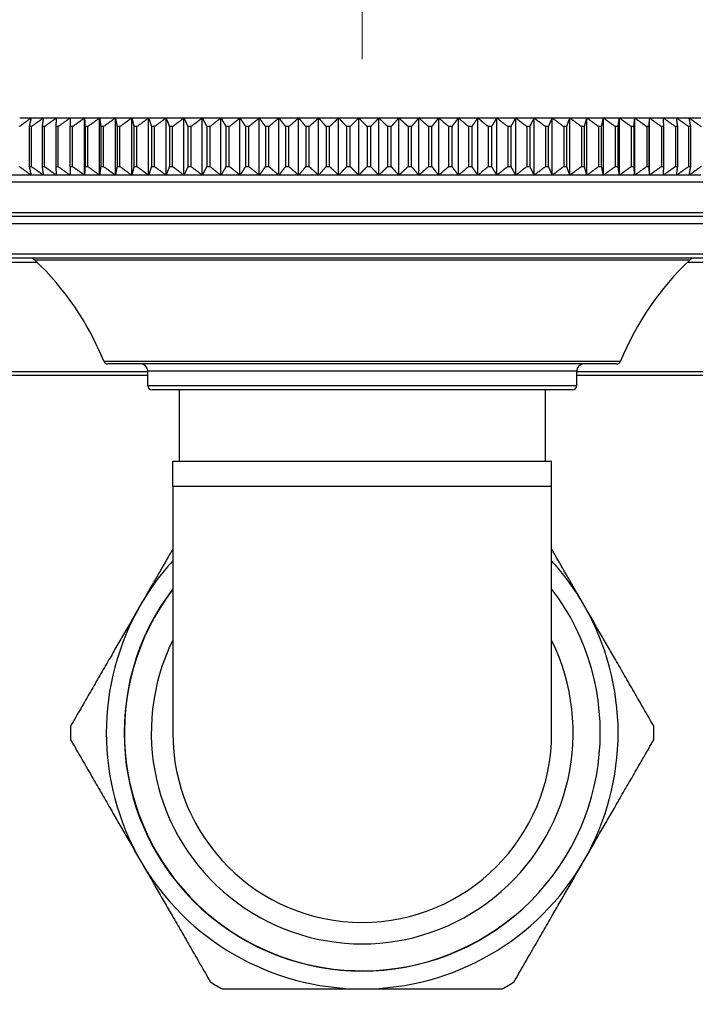
# Model space of a CAD drawing. Units: millimetres. Extents: x 57 to 2064, y 57 to 1443.
# Drawn here: x 1826 to 1873, y 1266 to 1335 of the extents above; entities that cross this region are included whole.
import ezdxf

# ---------------------------------------------------------------- set-up
doc = ezdxf.new("R2010")
doc.units = ezdxf.units.MM
doc.header["$LTSCALE"] = 7.142857
for name, color, linetype, lineweight, true_color in [('Dimension (ISO)', 7, 'Continuous', 18, 0x000040), ('Visible (ISO)', 7, 'Continuous', 25, 0x000040), ('Visible Narrow (ISO)', 7, 'Continuous', 25, 0x000040)]:
    doc.layers.add(name, color=color, linetype=linetype, lineweight=lineweight, true_color=true_color)
doc.styles.add('Samuel Heath (ISO)', font='tahoma.ttf')
doc.dimstyles.new('Samuel Heath (ISO)', dxfattribs={"dimscale": 7.142857, "dimtxt": 3, "dimasz": 2.5, "dimexe": 1, "dimexo": 1.5, "dimgap": 0.762, "dimtad": 0, "dimtih": 1, "dimtoh": 1, "dimrnd": 1e-08, "dimzin": 0, "dimdsep": 46, "dimtxsty": 'Samuel Heath (ISO)', "dimcen": 0.09, "dimdle": 10, "dimclrd": 256, "dimclre": 256, "dimclrt": 256, "dimazin": 0, "dimtfac": 1, "dimtmove": 0, "dimatfit": 3, "dimfxl": 0, "dimtolj": 1, "dimtzin": 0, "dimlwd": 15, "dimlwe": 15, "dimarcsym": 0})

# ---------------------------------------------------------------- blocks, each defined once
blk = doc.blocks.new('*D11')
at = {"layer": 'Defpoints', "color": 0, "transparency": 16777216}
for p in [(994.237, 1328.316), (591.937, 1188.316), (1843.887, 1188.316)]:
    blk.add_point(p, dxfattribs=at)
at = {"layer": 'Dimension (ISO)', "color": 176, "lineweight": 15, "true_color": 0x000080, "transparency": 16777216}
for p, q in [((591.937, 1328.316), (591.937, 1378.701)), ((591.937, 1378.701), (609.794, 1378.701)), ((983.522, 1328.316), (584.794, 1328.316)), ((591.937, 1206.173), (591.937, 1310.459)), ((1833.172, 1188.316), (584.794, 1188.316))]:
    blk.add_line(p, q, dxfattribs=at)
at = {"layer": 'Dimension (ISO)', "color": 176, "true_color": 0x000080, "transparency": 16777216}
for points in [[(588.961, 1310.459), (594.913, 1310.459), (591.937, 1328.316)], [(588.961, 1206.173), (594.913, 1206.173), (591.937, 1188.316)]]:
    blk.add_solid(points, dxfattribs=at)
at = {"layer": 'Dimension (ISO)', "color": 176, "lineweight": 18, "true_color": 0x000080, "transparency": 16777216, "insert": (657.698, 1389.854), "char_height": 21.4286, "attachment_point": 2, "style": 'Samuel Heath (ISO)'}
blk.add_mtext('\\A1;140.00', dxfattribs=at)
blk = doc.blocks.new('*D12')
at = {"layer": 'Defpoints', "color": 0, "transparency": 16777216}
for p in [(1849.937, 1371.854), (1849.937, 1321.716), (833.937, 1217.316)]:
    blk.add_point(p, dxfattribs=at)
at = {"layer": 'Dimension (ISO)', "color": 176, "lineweight": 15, "true_color": 0x000080, "transparency": 16777216}
for p, q in [((833.937, 1228.03), (833.937, 1378.997)), ((1849.937, 1332.43), (1849.937, 1378.997)), ((851.794, 1371.854), (1285.988, 1371.854)), ((1832.079, 1371.854), (1397.886, 1371.854))]:
    blk.add_line(p, q, dxfattribs=at)
at = {"layer": 'Dimension (ISO)', "color": 176, "true_color": 0x000080, "transparency": 16777216}
for points in [[(851.794, 1374.83), (851.794, 1368.878), (833.937, 1371.854)], [(1832.079, 1374.83), (1832.079, 1368.878), (1849.937, 1371.854)]]:
    blk.add_solid(points, dxfattribs=at)
at = {"layer": 'Dimension (ISO)', "color": 176, "lineweight": 18, "true_color": 0x000080, "transparency": 16777216, "insert": (1341.937, 1383.007), "char_height": 21.42857, "attachment_point": 2, "style": 'Samuel Heath (ISO)'}
blk.add_mtext('\\A1;1016.00', dxfattribs=at)

msp = doc.modelspace()

# ---------------------------------------------------------------- linework, layer by layer
at = {"layer": 'Visible (ISO)'}
for p, q in [((1825.9802, 1328.3161), (1826.7801, 1328.3161)), ((1826.7801, 1328.3161), (1827.6358, 1328.3161)), ((1827.6358, 1328.3161), (1828.5452, 1328.3161)), ((1828.5452, 1328.3161), (1829.5061, 1328.3161)), ((1829.5061, 1328.3161), (1830.5163, 1328.3161)), ((1830.5163, 1324.3161), (1830.5163, 1328.3161)), ((1830.5163, 1328.3161), (1831.5732, 1328.3161)), ((1831.5732, 1324.3161), (1831.5732, 1328.3161)), ((1831.5732, 1328.3161), (1832.6744, 1328.3161)), ((1832.6744, 1324.3161), (1832.6744, 1328.3161)), ((1832.6744, 1328.3161), (1833.8171, 1328.3161)), ((1833.8171, 1324.3161), (1833.8171, 1328.3161)), ((1833.8171, 1328.3161), (1834.9987, 1328.3161)), ((1834.9987, 1324.3161), (1834.9987, 1328.3161)), ((1834.9987, 1328.3161), (1836.2163, 1328.3161)), ((1836.2163, 1324.3161), (1836.2163, 1328.3161)), ((1836.2163, 1328.3161), (1837.4669, 1328.3161)), ((1837.4669, 1324.3161), (1837.4669, 1328.3161)), ((1837.4669, 1328.3161), (1838.7476, 1328.3161)), ((1838.7476, 1324.3161), (1838.7476, 1328.3161)), ((1838.7476, 1328.3161), (1840.0552, 1328.3161)), ((1840.0552, 1324.3161), (1840.0552, 1328.3161)), ((1840.0552, 1328.3161), (1841.3867, 1328.3161)), ((1841.3867, 1324.3161), (1841.3867, 1328.3161)), ((1841.3867, 1328.3161), (1842.7387, 1328.3161)), ((1842.7387, 1324.3161), (1842.7387, 1328.3161)), ((1842.7387, 1328.3161), (1844.1081, 1328.3161)), ((1844.1081, 1324.3161), (1844.1081, 1328.3161)), ((1844.1081, 1328.3161), (1845.4915, 1328.3161)), ((1845.4915, 1324.3161), (1845.4915, 1328.3161)), ((1845.4915, 1328.3161), (1846.8856, 1328.3161)), ((1846.8856, 1324.3161), (1846.8856, 1328.3161)), ((1846.8856, 1328.3161), (1848.2871, 1328.3161)), ((1848.2871, 1324.3161), (1848.2871, 1328.3161)), ((1848.2871, 1328.3161), (1849.6925, 1328.3161)), ((1849.6925, 1328.3161), (1851.0985, 1328.3161)), ((1849.6925, 1324.3161), (1849.6925, 1328.3161)), ((1851.0985, 1324.3161), (1851.0985, 1328.3161)), ((1851.0985, 1328.3161), (1852.5018, 1328.3161)), ((1852.5018, 1324.3161), (1852.5018, 1328.3161)), ((1852.5018, 1328.3161), (1853.8988, 1328.3161)), ((1853.8988, 1324.3161), (1853.8988, 1328.3161)), ((1853.8988, 1328.3161), (1855.2863, 1328.3161)), ((1855.2863, 1324.3161), (1855.2863, 1328.3161)), ((1855.2863, 1328.3161), (1856.6609, 1328.3161)), ((1856.6609, 1324.3161), (1856.6609, 1328.3161)), ((1856.6609, 1328.3161), (1858.0194, 1328.3161)), ((1858.0194, 1324.3161), (1858.0194, 1328.3161)), ((1858.0194, 1328.3161), (1859.3583, 1328.3161)), ((1859.3583, 1324.3161), (1859.3583, 1328.3161)), ((1859.3583, 1328.3161), (1860.6746, 1328.3161)), ((1860.6746, 1324.3161), (1860.6746, 1328.3161)), ((1860.6746, 1328.3161), (1861.9649, 1328.3161)), ((1861.9649, 1324.3161), (1861.9649, 1328.3161)), ((1861.9649, 1328.3161), (1863.2264, 1328.3161)), ((1863.2264, 1324.3161), (1863.2264, 1328.3161)), ((1863.2264, 1328.3161), (1864.4557, 1328.3161)), ((1864.4557, 1324.3161), (1864.4557, 1328.3161)), ((1864.4557, 1328.3161), (1865.6501, 1328.3161)), ((1865.6501, 1324.3161), (1865.6501, 1328.3161)), ((1865.6501, 1328.3161), (1866.8067, 1328.3161)), ((1866.8067, 1324.3161), (1866.8067, 1328.3161)), ((1866.8067, 1328.3161), (1867.9226, 1328.3161)), ((1867.9226, 1324.3161), (1867.9226, 1328.3161)), ((1867.9226, 1328.3161), (1868.9952, 1328.3161)), ((1868.9952, 1324.3161), (1868.9952, 1328.3161)), ((1868.9952, 1328.3161), (1870.0219, 1328.3161)), ((1870.0219, 1324.3161), (1870.0219, 1328.3161)), ((1870.0219, 1328.3161), (1871.0001, 1328.3161)), ((1871.0001, 1328.3161), (1871.9277, 1328.3161)), ((1871.9277, 1328.3161), (1872.8022, 1328.3161)), ((1872.8022, 1328.3161), (1873.6217, 1328.3161)), ((1826.6498, 1327.7161), (1826.6498, 1324.9161)), ((1826.8006, 1327.7161), (1826.6498, 1327.7161)), ((1826.8006, 1324.9161), (1826.8006, 1327.7161)), ((1827.5463, 1327.7161), (1827.5463, 1324.9161)), ((1827.7066, 1327.7161), (1827.5463, 1327.7161)), ((1827.7066, 1324.9161), (1827.7066, 1327.7161)), ((1828.4968, 1327.7161), (1828.4968, 1324.9161)), ((1828.6662, 1327.7161), (1828.4968, 1327.7161)), ((1828.6662, 1324.9161), (1828.6662, 1327.7161)), ((1829.499, 1327.7161), (1829.499, 1324.9161)), ((1829.677, 1327.7161), (1829.499, 1327.7161)), ((1829.677, 1324.9161), (1829.677, 1327.7161)), ((1830.5503, 1327.7161), (1830.5503, 1324.9161)), ((1830.7366, 1327.7161), (1830.5503, 1327.7161)), ((1830.7366, 1324.9161), (1830.7366, 1327.7161)), ((1831.6484, 1327.7161), (1831.6484, 1324.9161)), ((1831.8424, 1327.7161), (1831.6484, 1327.7161)), ((1831.8424, 1324.9161), (1831.8424, 1327.7161)), ((1832.7905, 1327.7161), (1832.7905, 1324.9161)), ((1832.9919, 1327.7161), (1832.7905, 1327.7161)), ((1832.9919, 1324.9161), (1832.9919, 1327.7161)), ((1833.974, 1327.7161), (1833.974, 1324.9161)), ((1834.1822, 1327.7161), (1833.974, 1327.7161)), ((1834.1822, 1324.9161), (1834.1822, 1327.7161)), ((1835.1959, 1327.7161), (1835.1959, 1324.9161)), ((1835.4104, 1327.7161), (1835.1959, 1327.7161)), ((1835.4104, 1324.9161), (1835.4104, 1327.7161)), ((1836.4533, 1327.7161), (1836.4533, 1324.9161)), ((1836.6737, 1327.7161), (1836.4533, 1327.7161)), ((1836.6737, 1324.9161), (1836.6737, 1327.7161)), ((1837.7432, 1327.7161), (1837.7432, 1324.9161)), ((1837.9688, 1327.7161), (1837.7432, 1327.7161)), ((1837.9688, 1324.9161), (1837.9688, 1327.7161)), ((1839.0624, 1327.7161), (1839.0624, 1324.9161)), ((1839.2928, 1327.7161), (1839.0624, 1327.7161)), ((1839.2928, 1324.9161), (1839.2928, 1327.7161)), ((1840.4079, 1327.7161), (1840.4079, 1324.9161)), ((1840.6425, 1327.7161), (1840.4079, 1327.7161)), ((1840.6425, 1324.9161), (1840.6425, 1327.7161)), ((1841.7763, 1327.7161), (1841.7763, 1324.9161)), ((1842.0145, 1327.7161), (1841.7763, 1327.7161)), ((1842.0145, 1324.9161), (1842.0145, 1327.7161)), ((1843.1644, 1327.7161), (1843.1644, 1324.9161)), ((1843.4057, 1327.7161), (1843.1644, 1327.7161)), ((1843.4057, 1324.9161), (1843.4057, 1327.7161)), ((1844.5688, 1327.7161), (1844.5688, 1324.9161)), ((1844.8125, 1327.7161), (1844.5688, 1327.7161)), ((1844.8125, 1324.9161), (1844.8125, 1327.7161)), ((1845.9861, 1327.7161), (1845.9861, 1324.9161)), ((1846.2317, 1327.7161), (1845.9861, 1327.7161)), ((1846.2317, 1324.9161), (1846.2317, 1327.7161)), ((1847.4129, 1327.7161), (1847.4129, 1324.9161)), ((1847.6599, 1327.7161), (1847.4129, 1327.7161)), ((1847.6599, 1324.9161), (1847.6599, 1327.7161)), ((1848.8458, 1327.7161), (1848.8458, 1324.9161)), ((1849.0935, 1327.7161), (1848.8458, 1327.7161)), ((1849.0935, 1324.9161), (1849.0935, 1327.7161)), ((1850.5291, 1327.7161), (1850.2814, 1327.7161)), ((1850.2814, 1327.7161), (1850.2814, 1324.9161)), ((1850.5291, 1324.9161), (1850.5291, 1327.7161)), ((1851.7161, 1327.7161), (1851.7161, 1324.9161)), ((1851.9634, 1327.7161), (1851.7161, 1327.7161)), ((1851.9634, 1324.9161), (1851.9634, 1327.7161)), ((1853.1465, 1327.7161), (1853.1465, 1324.9161)), ((1853.3927, 1327.7161), (1853.1465, 1327.7161)), ((1853.3927, 1324.9161), (1853.3927, 1327.7161)), ((1854.5692, 1327.7161), (1854.5692, 1324.9161)), ((1854.8137, 1327.7161), (1854.5692, 1327.7161)), ((1854.8137, 1324.9161), (1854.8137, 1327.7161)), ((1855.9808, 1327.7161), (1855.9808, 1324.9161)), ((1856.223, 1327.7161), (1855.9808, 1327.7161)), ((1856.223, 1324.9161), (1856.223, 1327.7161)), ((1857.3777, 1327.7161), (1857.3777, 1324.9161)), ((1857.6171, 1327.7161), (1857.3777, 1327.7161)), ((1857.6171, 1324.9161), (1857.6171, 1327.7161)), ((1858.7568, 1327.7161), (1858.7568, 1324.9161)), ((1858.9927, 1327.7161), (1858.7568, 1327.7161)), ((1858.9927, 1324.9161), (1858.9927, 1327.7161)), ((1860.1146, 1327.7161), (1860.1146, 1324.9161)), ((1860.3465, 1327.7161), (1860.1146, 1327.7161)), ((1860.3465, 1324.9161), (1860.3465, 1327.7161)), ((1861.4479, 1327.7161), (1861.4479, 1324.9161)), ((1861.6752, 1327.7161), (1861.4479, 1327.7161)), ((1861.6752, 1324.9161), (1861.6752, 1327.7161)), ((1862.7534, 1327.7161), (1862.7534, 1324.9161)), ((1862.9757, 1327.7161), (1862.7534, 1327.7161)), ((1862.9757, 1324.9161), (1862.9757, 1327.7161)), ((1864.0281, 1327.7161), (1864.0281, 1324.9161)), ((1864.2447, 1327.7161), (1864.0281, 1327.7161)), ((1864.2447, 1324.9161), (1864.2447, 1327.7161)), ((1865.2688, 1327.7161), (1865.2688, 1324.9161)), ((1865.4793, 1327.7161), (1865.2688, 1327.7161)), ((1865.4793, 1324.9161), (1865.4793, 1327.7161)), ((1866.4726, 1327.7161), (1866.4726, 1324.9161)), ((1866.6764, 1327.7161), (1866.4726, 1327.7161)), ((1866.6764, 1324.9161), (1866.6764, 1327.7161)), ((1867.6365, 1327.7161), (1867.6365, 1324.9161)), ((1867.8332, 1327.7161), (1867.6365, 1327.7161)), ((1867.8332, 1324.9161), (1867.8332, 1327.7161)), ((1868.7578, 1327.7161), (1868.7578, 1324.9161)), ((1868.9468, 1327.7161), (1868.7578, 1327.7161)), ((1868.9468, 1324.9161), (1868.9468, 1327.7161)), ((1869.8338, 1327.7161), (1869.8338, 1324.9161)), ((1870.0147, 1327.7161), (1869.8338, 1327.7161)), ((1870.0147, 1324.9161), (1870.0147, 1327.7161)), ((1870.8618, 1327.7161), (1870.8618, 1324.9161)), ((1871.0342, 1327.7161), (1870.8618, 1327.7161)), ((1871.0342, 1324.9161), (1871.0342, 1327.7161)), ((1871.8395, 1327.7161), (1871.8395, 1324.9161)), ((1872.0029, 1327.7161), (1871.8395, 1327.7161)), ((1872.0029, 1324.9161), (1872.0029, 1327.7161)), ((1872.7643, 1327.7161), (1872.7643, 1324.9161)), ((1872.9184, 1327.7161), (1872.7643, 1327.7161)), ((1872.9184, 1324.9161), (1872.9184, 1327.7161)), ((1826.6498, 1324.9161), (1826.8006, 1324.9161)), ((1827.5463, 1324.9161), (1827.7066, 1324.9161)), ((1828.4968, 1324.9161), (1828.6662, 1324.9161)), ((1829.499, 1324.9161), (1829.677, 1324.9161)), ((1830.5503, 1324.9161), (1830.7366, 1324.9161)), ((1831.6484, 1324.9161), (1831.8424, 1324.9161)), ((1832.7905, 1324.9161), (1832.9919, 1324.9161)), ((1833.974, 1324.9161), (1834.1822, 1324.9161)), ((1835.1959, 1324.9161), (1835.4104, 1324.9161)), ((1836.4533, 1324.9161), (1836.6737, 1324.9161)), ((1837.7432, 1324.9161), (1837.9688, 1324.9161)), ((1839.0624, 1324.9161), (1839.2928, 1324.9161)), ((1840.4079, 1324.9161), (1840.6425, 1324.9161)), ((1841.7763, 1324.9161), (1842.0145, 1324.9161)), ((1843.1644, 1324.9161), (1843.4057, 1324.9161)), ((1844.5688, 1324.9161), (1844.8125, 1324.9161)), ((1845.9861, 1324.9161), (1846.2317, 1324.9161)), ((1847.4129, 1324.9161), (1847.6599, 1324.9161)), ((1848.8458, 1324.9161), (1849.0935, 1324.9161)), ((1850.2814, 1324.9161), (1850.5291, 1324.9161)), ((1851.7161, 1324.9161), (1851.9634, 1324.9161)), ((1853.1465, 1324.9161), (1853.3927, 1324.9161)), ((1854.5692, 1324.9161), (1854.8137, 1324.9161)), ((1855.9808, 1324.9161), (1856.223, 1324.9161)), ((1857.3777, 1324.9161), (1857.6171, 1324.9161)), ((1858.7568, 1324.9161), (1858.9927, 1324.9161)), ((1860.1146, 1324.9161), (1860.3465, 1324.9161)), ((1861.4479, 1324.9161), (1861.6752, 1324.9161)), ((1862.7534, 1324.9161), (1862.9757, 1324.9161)), ((1864.0281, 1324.9161), (1864.2447, 1324.9161)), ((1865.2688, 1324.9161), (1865.4793, 1324.9161)), ((1866.4726, 1324.9161), (1866.6764, 1324.9161)), ((1867.6365, 1324.9161), (1867.8332, 1324.9161)), ((1868.7578, 1324.9161), (1868.9468, 1324.9161)), ((1869.8338, 1324.9161), (1870.0147, 1324.9161)), ((1870.8618, 1324.9161), (1871.0342, 1324.9161)), ((1871.8395, 1324.9161), (1872.0029, 1324.9161)), ((1872.7643, 1324.9161), (1872.9184, 1324.9161)), ((1825.9802, 1324.3161), (1825.2381, 1324.3161)), ((1826.7801, 1324.3161), (1825.9802, 1324.3161)), ((1827.6358, 1324.3161), (1826.7801, 1324.3161)), ((1828.5452, 1324.3161), (1827.6358, 1324.3161)), ((1829.5061, 1324.3161), (1828.5452, 1324.3161)), ((1830.5163, 1324.3161), (1829.5061, 1324.3161)), ((1831.5732, 1324.3161), (1830.5163, 1324.3161)), ((1832.6744, 1324.3161), (1831.5732, 1324.3161)), ((1833.8171, 1324.3161), (1832.6744, 1324.3161)), ((1834.9987, 1324.3161), (1833.8171, 1324.3161)), ((1836.2163, 1324.3161), (1834.9987, 1324.3161)), ((1837.4669, 1324.3161), (1836.2163, 1324.3161)), ((1838.7476, 1324.3161), (1837.4669, 1324.3161)), ((1840.0552, 1324.3161), (1838.7476, 1324.3161)), ((1841.3867, 1324.3161), (1840.0552, 1324.3161)), ((1842.7387, 1324.3161), (1841.3867, 1324.3161)), ((1844.1081, 1324.3161), (1842.7387, 1324.3161)), ((1845.4915, 1324.3161), (1844.1081, 1324.3161)), ((1846.8856, 1324.3161), (1845.4915, 1324.3161)), ((1848.2871, 1324.3161), (1846.8856, 1324.3161)), ((1849.6925, 1324.3161), (1848.2871, 1324.3161)), ((1851.0985, 1324.3161), (1849.6925, 1324.3161)), ((1852.5018, 1324.3161), (1851.0985, 1324.3161)), ((1853.8988, 1324.3161), (1852.5018, 1324.3161)), ((1855.2863, 1324.3161), (1853.8988, 1324.3161)), ((1856.6609, 1324.3161), (1855.2863, 1324.3161)), ((1858.0194, 1324.3161), (1856.6609, 1324.3161)), ((1859.3583, 1324.3161), (1858.0194, 1324.3161)), ((1860.6746, 1324.3161), (1859.3583, 1324.3161)), ((1861.9649, 1324.3161), (1860.6746, 1324.3161)), ((1863.2264, 1324.3161), (1861.9649, 1324.3161)), ((1864.4557, 1324.3161), (1863.2264, 1324.3161)), ((1865.6501, 1324.3161), (1864.4557, 1324.3161)), ((1866.8067, 1324.3161), (1865.6501, 1324.3161)), ((1867.9226, 1324.3161), (1866.8067, 1324.3161)), ((1868.9952, 1324.3161), (1867.9226, 1324.3161)), ((1870.0219, 1324.3161), (1868.9952, 1324.3161)), ((1871.0001, 1324.3161), (1870.0219, 1324.3161)), ((1871.9277, 1324.3161), (1871.0001, 1324.3161)), ((1872.8022, 1324.3161), (1871.9277, 1324.3161)), ((1873.6217, 1324.3161), (1872.8022, 1324.3161)), ((1876.6866, 1321.4161), (1823.1866, 1321.4161)), ((1874.4866, 1318.5161), (1825.3866, 1318.5161)), ((1867.7329, 1311.1161), (1832.1402, 1311.1161)), ((1834.9366, 1310.3161), (1810.2646, 1310.3161)), ((1834.9366, 1309.6161), (1834.9366, 1310.6161)), ((1864.9366, 1309.6161), (1864.9366, 1310.6161)), ((1889.6086, 1310.3161), (1864.9366, 1310.3161)), ((1864.6366, 1309.3161), (1835.2366, 1309.3161)), ((1837.1366, 1309.3161), (1837.1366, 1304.3161)), ((1862.7366, 1309.3161), (1862.7366, 1304.3161)), ((1836.6866, 1304.3161), (1863.1866, 1304.3161)), ((1836.6866, 1302.5661), (1836.6866, 1304.3161)), ((1863.1866, 1302.5661), (1863.1866, 1304.3161)), ((1836.6866, 1302.5661), (1836.6866, 1285.3161)), ((1863.1866, 1285.3161), (1863.1866, 1302.5661))]:
    msp.add_line(p, q, dxfattribs=at)
for centre, radius, start, end in [((1826.6895, 1318.0161), 0.5, 46.681535, 90), ((1873.1837, 1318.0161), 0.5, 90, 133.318465), ((1813.3114, 1303.8288), 20, 21.947482, 46.681535), ((1886.5617, 1303.8288), 20, 133.318465, 158.052518), ((1832.1402, 1311.4161), 0.3, 201.947482, 270), ((1834.4366, 1310.6161), 0.5, 0, 90), ((1865.4366, 1310.6161), 0.5, 90, 180), ((1867.7329, 1311.4161), 0.3, 270, 338.052518), ((1835.2366, 1309.6161), 0.3, 180, 270), ((1864.6366, 1309.6161), 0.3, 270, 0), ((1849.9366, 1285.3161), 17.9, 137.750455, 150), ((1849.9366, 1285.3161), 17.9, 30, 42.249545), ((1849.9366, 1285.3161), 16.65, 142.730485, 37.269515), ((1849.9366, 1285.3161), 17.9, 150, 210), ((1849.9366, 1285.3161), 17.9, 330, 30), ((1849.9366, 1285.3161), 20.4, 178.663611, 181.336389), ((1849.9366, 1285.3161), 20.4, 358.663611, 1.336389), ((1849.9366, 1285.3161), 13.25, 180, 0), ((1849.9366, 1285.3161), 17.9, 210, 270), ((1849.9366, 1285.3161), 17.9, 270, 330), ((1849.9366, 1285.3161), 20.4, 238.663611, 241.336389), ((1849.9366, 1285.3161), 20.4, 298.663611, 301.336389)]:
    msp.add_arc(centre, radius, start, end, dxfattribs=at)
for points, weights in [([(1825.9503, 1327.7161), (1826.3695, 1328.0222), (1826.7801, 1328.3161)], [1, 1.00010525398, 1]), ([(1826.7801, 1328.3161), (1826.7156, 1328.0222), (1826.6498, 1327.7161)], [1, 1.00010525397, 1]), ([(1826.8006, 1327.7161), (1827.2225, 1328.0222), (1827.6358, 1328.3161)], [1, 1.00010525397, 1]), ([(1827.6358, 1328.3161), (1827.5915, 1328.0222), (1827.5463, 1327.7161)], [1, 1.00010525396, 1]), ([(1827.7066, 1327.7161), (1828.1302, 1328.0222), (1828.5452, 1328.3161)], [1, 1.00010525397, 1]), ([(1828.5452, 1328.3161), (1828.5213, 1328.0222), (1828.4968, 1327.7161)], [1, 1.00010525396, 1]), ([(1828.6662, 1327.7161), (1829.0905, 1328.0222), (1829.5061, 1328.3161)], [1, 1.00010525396, 1]), ([(1829.5061, 1328.3161), (1829.5026, 1328.0222), (1829.499, 1327.7161)], [1, 1.00010525395, 1]), ([(1829.677, 1327.7161), (1830.101, 1328.0222), (1830.5163, 1328.3161)], [1, 1.00010525397, 1]), ([(1830.5163, 1328.3161), (1830.5331, 1328.0222), (1830.5503, 1327.7161)], [1, 1.00010525396, 1]), ([(1830.7366, 1327.7161), (1831.1592, 1328.0222), (1831.5732, 1328.3161)], [1, 1.00010525395, 1]), ([(1831.5732, 1328.3161), (1831.6104, 1328.0222), (1831.6484, 1327.7161)], [1, 1.00010525396, 1]), ([(1831.8424, 1327.7161), (1832.2627, 1328.0222), (1832.6744, 1328.3161)], [1, 1.00010525396, 1]), ([(1832.6744, 1328.3161), (1832.7319, 1328.0222), (1832.7905, 1327.7161)], [1, 1.00010525397, 1]), ([(1832.9919, 1327.7161), (1833.4088, 1328.0222), (1833.8171, 1328.3161)], [1, 1.00010525396, 1]), ([(1833.8171, 1328.3161), (1833.8947, 1328.0222), (1833.974, 1327.7161)], [1, 1.00010525396, 1]), ([(1834.1822, 1327.7161), (1834.5947, 1328.0222), (1834.9987, 1328.3161)], [1, 1.00010525396, 1]), ([(1834.9987, 1328.3161), (1835.0963, 1328.0222), (1835.1959, 1327.7161)], [1, 1.00010525395, 1]), ([(1835.4104, 1327.7161), (1835.8175, 1328.0222), (1836.2163, 1328.3161)], [1, 1.00010525396, 1]), ([(1836.2163, 1328.3161), (1836.3336, 1328.0222), (1836.4533, 1327.7161)], [1, 1.00010525396, 1]), ([(1836.6737, 1327.7161), (1837.0744, 1328.0222), (1837.4669, 1328.3161)], [1, 1.00010525397, 1]), ([(1837.4669, 1328.3161), (1837.6036, 1328.0222), (1837.7432, 1327.7161)], [1, 1.00010525396, 1]), ([(1837.9688, 1327.7161), (1838.3623, 1328.0222), (1838.7476, 1328.3161)], [1, 1.00010525396, 1]), ([(1838.7476, 1328.3161), (1838.9034, 1328.0222), (1839.0624, 1327.7161)], [1, 1.00010525396, 1]), ([(1839.2928, 1327.7161), (1839.678, 1328.0222), (1840.0552, 1328.3161)], [1, 1.00010525396, 1]), ([(1840.0552, 1328.3161), (1840.2297, 1328.0222), (1840.4079, 1327.7161)], [1, 1.00010525396, 1]), ([(1840.6425, 1327.7161), (1841.0184, 1328.0222), (1841.3867, 1328.3161)], [1, 1.00010525397, 1]), ([(1841.3867, 1328.3161), (1841.5795, 1328.0222), (1841.7763, 1327.7161)], [1, 1.00010525397, 1]), ([(1842.0145, 1327.7161), (1842.3804, 1328.0222), (1842.7387, 1328.3161)], [1, 1.00010525397, 1]), ([(1842.7387, 1328.3161), (1842.9493, 1328.0222), (1843.1644, 1327.7161)], [1, 1.00010525396, 1]), ([(1843.4057, 1327.7161), (1843.7605, 1328.0222), (1844.1081, 1328.3161)], [1, 1.00010525396, 1]), ([(1844.1081, 1328.3161), (1844.336, 1328.0222), (1844.5688, 1327.7161)], [1, 1.00010525397, 1]), ([(1844.8125, 1327.7161), (1845.1555, 1328.0222), (1845.4915, 1328.3161)], [1, 1.00010525396, 1]), ([(1845.4915, 1328.3161), (1845.7362, 1328.0222), (1845.9861, 1327.7161)], [1, 1.00010525396, 1]), ([(1846.2317, 1327.7161), (1846.5621, 1328.0222), (1846.8856, 1328.3161)], [1, 1.00010525396, 1]), ([(1846.8856, 1328.3161), (1847.1465, 1328.0222), (1847.4129, 1327.7161)], [1, 1.00010525397, 1]), ([(1847.6599, 1327.7161), (1847.9767, 1328.0222), (1848.2871, 1328.3161)], [1, 1.00010525397, 1]), ([(1848.2871, 1328.3161), (1848.5636, 1328.0222), (1848.8458, 1327.7161)], [1, 1.00010525396, 1]), ([(1849.0935, 1327.7161), (1849.3961, 1328.0222), (1849.6925, 1328.3161)], [1, 1.00010525397, 1]), ([(1849.6925, 1328.3161), (1849.9839, 1328.0222), (1850.2814, 1327.7161)], [1, 1.00010525398, 1]), ([(1850.5291, 1327.7161), (1850.8168, 1328.0222), (1851.0985, 1328.3161)], [1, 1.00010525397, 1]), ([(1851.0985, 1328.3161), (1851.4041, 1328.0222), (1851.7161, 1327.7161)], [1, 1.00010525396, 1]), ([(1851.9634, 1327.7161), (1852.2354, 1328.0222), (1852.5018, 1328.3161)], [1, 1.00010525396, 1]), ([(1852.5018, 1328.3161), (1852.8208, 1328.0222), (1853.1465, 1327.7161)], [1, 1.00010525397, 1]), ([(1853.3927, 1327.7161), (1853.6484, 1328.0222), (1853.8988, 1328.3161)], [1, 1.00010525396, 1]), ([(1853.8988, 1328.3161), (1854.2306, 1328.0222), (1854.5692, 1327.7161)], [1, 1.00010525396, 1]), ([(1854.8137, 1327.7161), (1855.0525, 1328.0222), (1855.2863, 1328.3161)], [1, 1.00010525396, 1]), ([(1855.2863, 1328.3161), (1855.6299, 1328.0222), (1855.9808, 1327.7161)], [1, 1.00010525397, 1]), ([(1856.223, 1327.7161), (1856.4442, 1328.0222), (1856.6609, 1328.3161)], [1, 1.00010525397, 1]), ([(1856.6609, 1328.3161), (1857.0156, 1328.0222), (1857.3777, 1327.7161)], [1, 1.00010525396, 1]), ([(1857.6171, 1327.7161), (1857.8203, 1328.0222), (1858.0194, 1328.3161)], [1, 1.00010525396, 1]), ([(1858.0194, 1328.3161), (1858.3843, 1328.0222), (1858.7568, 1327.7161)], [1, 1.00010525397, 1]), ([(1858.9927, 1327.7161), (1859.1774, 1328.0222), (1859.3583, 1328.3161)], [1, 1.00010525396, 1]), ([(1859.3583, 1328.3161), (1859.7325, 1328.0222), (1860.1146, 1327.7161)], [1, 1.00010525396, 1]), ([(1860.3465, 1327.7161), (1860.5122, 1328.0222), (1860.6746, 1328.3161)], [1, 1.00010525396, 1]), ([(1860.6746, 1328.3161), (1861.0572, 1328.0222), (1861.4479, 1327.7161)], [1, 1.00010525397, 1]), ([(1861.6752, 1327.7161), (1861.8216, 1328.0222), (1861.9649, 1328.3161)], [1, 1.00010525396, 1]), ([(1861.9649, 1328.3161), (1862.3551, 1328.0222), (1862.7534, 1327.7161)], [1, 1.00010525396, 1]), ([(1862.9757, 1327.7161), (1863.1023, 1328.0222), (1863.2264, 1328.3161)], [1, 1.00010525396, 1]), ([(1863.2264, 1328.3161), (1863.6231, 1328.0222), (1864.0281, 1327.7161)], [1, 1.00010525396, 1]), ([(1864.2447, 1327.7161), (1864.3513, 1328.0222), (1864.4557, 1328.3161)], [1, 1.00010525396, 1]), ([(1864.4557, 1328.3161), (1864.8581, 1328.0222), (1865.2688, 1327.7161)], [1, 1.00010525396, 1]), ([(1865.4793, 1327.7161), (1865.5656, 1328.0222), (1865.6501, 1328.3161)], [1, 1.00010525396, 1]), ([(1865.6501, 1328.3161), (1866.0571, 1328.0222), (1866.4726, 1327.7161)], [1, 1.00010525396, 1]), ([(1866.6764, 1327.7161), (1866.7422, 1328.0222), (1866.8067, 1328.3161)], [1, 1.00010525396, 1]), ([(1866.8067, 1328.3161), (1867.2173, 1328.0222), (1867.6365, 1327.7161)], [1, 1.00010525396, 1]), ([(1867.8332, 1327.7161), (1867.8784, 1328.0222), (1867.9226, 1328.3161)], [1, 1.00010525397, 1]), ([(1867.9226, 1328.3161), (1868.3359, 1328.0222), (1868.7578, 1327.7161)], [1, 1.00010525396, 1]), ([(1868.9468, 1327.7161), (1868.9713, 1328.0222), (1868.9952, 1328.3161)], [1, 1.00010525397, 1]), ([(1868.9952, 1328.3161), (1869.4102, 1328.0222), (1869.8338, 1327.7161)], [1, 1.00010525396, 1]), ([(1870.0147, 1327.7161), (1870.0183, 1328.0222), (1870.0219, 1328.3161)], [1, 1.00010525396, 1]), ([(1870.0219, 1328.3161), (1870.4375, 1328.0222), (1870.8618, 1327.7161)], [1, 1.00010525396, 1]), ([(1871.0001, 1328.3161), (1871.4155, 1328.0222), (1871.8395, 1327.7161)], [1, 1.00010525395, 1]), ([(1871.0342, 1327.7161), (1871.017, 1328.0222), (1871.0001, 1328.3161)], [1, 1.00010525396, 1]), ([(1871.9277, 1328.3161), (1872.3417, 1328.0222), (1872.7643, 1327.7161)], [1, 1.00010525397, 1]), ([(1872.0029, 1327.7161), (1871.9649, 1328.0222), (1871.9277, 1328.3161)], [1, 1.00010525396, 1]), ([(1872.8022, 1328.3161), (1873.2139, 1328.0222), (1873.6342, 1327.7161)], [1, 1.00010525397, 1]), ([(1872.9184, 1327.7161), (1872.8597, 1328.0222), (1872.8022, 1328.3161)], [1, 1.00010525397, 1]), ([(1826.7801, 1324.3161), (1826.3695, 1324.61), (1825.9503, 1324.9161)], [1, 1.00010525396, 1]), ([(1826.6498, 1324.9161), (1826.7156, 1324.61), (1826.7801, 1324.3161)], [1, 1.00010525396, 1]), ([(1827.6358, 1324.3161), (1827.2225, 1324.61), (1826.8006, 1324.9161)], [1, 1.00010525396, 1]), ([(1827.5463, 1324.9161), (1827.5915, 1324.61), (1827.6358, 1324.3161)], [1, 1.00010525396, 1]), ([(1828.5452, 1324.3161), (1828.1302, 1324.61), (1827.7066, 1324.9161)], [1, 1.00010525396, 1]), ([(1828.4968, 1324.9161), (1828.5213, 1324.61), (1828.5452, 1324.3161)], [1, 1.00010525396, 1]), ([(1829.5061, 1324.3161), (1829.0905, 1324.61), (1828.6662, 1324.9161)], [1, 1.00010525396, 1]), ([(1829.499, 1324.9161), (1829.5026, 1324.61), (1829.5061, 1324.3161)], [1, 1.00010525396, 1]), ([(1830.5163, 1324.3161), (1830.101, 1324.61), (1829.677, 1324.9161)], [1, 1.00010525397, 1]), ([(1830.5503, 1324.9161), (1830.5331, 1324.61), (1830.5163, 1324.3161)], [1, 1.00010525395, 1]), ([(1831.5732, 1324.3161), (1831.1592, 1324.61), (1830.7366, 1324.9161)], [1, 1.00010525396, 1]), ([(1831.6484, 1324.9161), (1831.6104, 1324.61), (1831.5732, 1324.3161)], [1, 1.00010525397, 1]), ([(1832.6744, 1324.3161), (1832.2627, 1324.61), (1831.8424, 1324.9161)], [1, 1.00010525397, 1]), ([(1832.7905, 1324.9161), (1832.7319, 1324.61), (1832.6744, 1324.3161)], [1, 1.00010525396, 1]), ([(1833.8171, 1324.3161), (1833.4088, 1324.61), (1832.9919, 1324.9161)], [1, 1.00010525396, 1]), ([(1833.974, 1324.9161), (1833.8947, 1324.61), (1833.8171, 1324.3161)], [1, 1.00010525397, 1]), ([(1834.9987, 1324.3161), (1834.5947, 1324.61), (1834.1822, 1324.9161)], [1, 1.00010525396, 1]), ([(1835.1959, 1324.9161), (1835.0963, 1324.61), (1834.9987, 1324.3161)], [1, 1.00010525396, 1]), ([(1836.2163, 1324.3161), (1835.8175, 1324.61), (1835.4104, 1324.9161)], [1, 1.00010525397, 1]), ([(1836.4533, 1324.9161), (1836.3336, 1324.61), (1836.2163, 1324.3161)], [1, 1.00010525396, 1]), ([(1837.4669, 1324.3161), (1837.0744, 1324.61), (1836.6737, 1324.9161)], [1, 1.00010525397, 1]), ([(1837.7432, 1324.9161), (1837.6036, 1324.61), (1837.4669, 1324.3161)], [1, 1.00010525396, 1]), ([(1838.7476, 1324.3161), (1838.3623, 1324.61), (1837.9688, 1324.9161)], [1, 1.00010525396, 1]), ([(1839.0624, 1324.9161), (1838.9034, 1324.61), (1838.7476, 1324.3161)], [1, 1.00010525396, 1]), ([(1840.0552, 1324.3161), (1839.678, 1324.61), (1839.2928, 1324.9161)], [1, 1.00010525396, 1]), ([(1840.4079, 1324.9161), (1840.2297, 1324.61), (1840.0552, 1324.3161)], [1, 1.00010525396, 1]), ([(1841.3867, 1324.3161), (1841.0184, 1324.61), (1840.6425, 1324.9161)], [1, 1.00010525397, 1]), ([(1841.7763, 1324.9161), (1841.5795, 1324.61), (1841.3867, 1324.3161)], [1, 1.00010525397, 1]), ([(1842.7387, 1324.3161), (1842.3804, 1324.61), (1842.0145, 1324.9161)], [1, 1.00010525396, 1]), ([(1843.1644, 1324.9161), (1842.9493, 1324.61), (1842.7387, 1324.3161)], [1, 1.00010525395, 1]), ([(1844.1081, 1324.3161), (1843.7605, 1324.61), (1843.4057, 1324.9161)], [1, 1.00010525396, 1]), ([(1844.5688, 1324.9161), (1844.336, 1324.61), (1844.1081, 1324.3161)], [1, 1.00010525396, 1]), ([(1845.4915, 1324.3161), (1845.1555, 1324.61), (1844.8125, 1324.9161)], [1, 1.00010525396, 1]), ([(1845.9861, 1324.9161), (1845.7362, 1324.61), (1845.4915, 1324.3161)], [1, 1.00010525397, 1]), ([(1846.8856, 1324.3161), (1846.5621, 1324.61), (1846.2317, 1324.9161)], [1, 1.00010525397, 1]), ([(1847.4129, 1324.9161), (1847.1465, 1324.61), (1846.8856, 1324.3161)], [1, 1.00010525397, 1]), ([(1848.2871, 1324.3161), (1847.9767, 1324.61), (1847.6599, 1324.9161)], [1, 1.00010525397, 1]), ([(1848.8458, 1324.9161), (1848.5636, 1324.61), (1848.2871, 1324.3161)], [1, 1.00010525396, 1]), ([(1849.6925, 1324.3161), (1849.3961, 1324.61), (1849.0935, 1324.9161)], [1, 1.00010525397, 1]), ([(1850.2814, 1324.9161), (1849.9839, 1324.61), (1849.6925, 1324.3161)], [1, 1.00010525397, 1]), ([(1851.0985, 1324.3161), (1850.8168, 1324.61), (1850.5291, 1324.9161)], [1, 1.00010525396, 1]), ([(1851.7161, 1324.9161), (1851.4041, 1324.61), (1851.0985, 1324.3161)], [1, 1.00010525396, 1]), ([(1852.5018, 1324.3161), (1852.2354, 1324.61), (1851.9634, 1324.9161)], [1, 1.00010525397, 1]), ([(1853.1465, 1324.9161), (1852.8208, 1324.61), (1852.5018, 1324.3161)], [1, 1.00010525397, 1]), ([(1853.8988, 1324.3161), (1853.6484, 1324.61), (1853.3927, 1324.9161)], [1, 1.00010525396, 1]), ([(1854.5692, 1324.9161), (1854.2306, 1324.61), (1853.8988, 1324.3161)], [1, 1.00010525396, 1]), ([(1855.2863, 1324.3161), (1855.0525, 1324.61), (1854.8137, 1324.9161)], [1, 1.00010525397, 1]), ([(1855.9808, 1324.9161), (1855.6299, 1324.61), (1855.2863, 1324.3161)], [1, 1.00010525397, 1]), ([(1856.6609, 1324.3161), (1856.4442, 1324.61), (1856.223, 1324.9161)], [1, 1.00010525397, 1]), ([(1857.3777, 1324.9161), (1857.0156, 1324.61), (1856.6609, 1324.3161)], [1, 1.00010525396, 1]), ([(1858.0194, 1324.3161), (1857.8203, 1324.61), (1857.6171, 1324.9161)], [1, 1.00010525396, 1]), ([(1858.7568, 1324.9161), (1858.3843, 1324.61), (1858.0194, 1324.3161)], [1, 1.00010525397, 1]), ([(1859.3583, 1324.3161), (1859.1774, 1324.61), (1858.9927, 1324.9161)], [1, 1.00010525396, 1]), ([(1860.1146, 1324.9161), (1859.7325, 1324.61), (1859.3583, 1324.3161)], [1, 1.00010525396, 1]), ([(1860.6746, 1324.3161), (1860.5122, 1324.61), (1860.3465, 1324.9161)], [1, 1.00010525396, 1]), ([(1861.4479, 1324.9161), (1861.0572, 1324.61), (1860.6746, 1324.3161)], [1, 1.00010525396, 1]), ([(1861.9649, 1324.3161), (1861.8216, 1324.61), (1861.6752, 1324.9161)], [1, 1.00010525396, 1]), ([(1862.7534, 1324.9161), (1862.3551, 1324.61), (1861.9649, 1324.3161)], [1, 1.00010525397, 1]), ([(1863.2264, 1324.3161), (1863.1023, 1324.61), (1862.9757, 1324.9161)], [1, 1.00010525397, 1]), ([(1864.0281, 1324.9161), (1863.6231, 1324.61), (1863.2264, 1324.3161)], [1, 1.00010525396, 1]), ([(1864.4557, 1324.3161), (1864.3513, 1324.61), (1864.2447, 1324.9161)], [1, 1.00010525396, 1]), ([(1865.2688, 1324.9161), (1864.8581, 1324.61), (1864.4557, 1324.3161)], [1, 1.00010525396, 1]), ([(1865.6501, 1324.3161), (1865.5656, 1324.61), (1865.4793, 1324.9161)], [1, 1.00010525396, 1]), ([(1866.4726, 1324.9161), (1866.0571, 1324.61), (1865.6501, 1324.3161)], [1, 1.00010525396, 1]), ([(1866.8067, 1324.3161), (1866.7422, 1324.61), (1866.6764, 1324.9161)], [1, 1.00010525396, 1]), ([(1867.6365, 1324.9161), (1867.2173, 1324.61), (1866.8067, 1324.3161)], [1, 1.00010525396, 1]), ([(1867.9226, 1324.3161), (1867.8784, 1324.61), (1867.8332, 1324.9161)], [1, 1.00010525397, 1]), ([(1868.7578, 1324.9161), (1868.3359, 1324.61), (1867.9226, 1324.3161)], [1, 1.00010525396, 1]), ([(1868.9952, 1324.3161), (1868.9713, 1324.61), (1868.9468, 1324.9161)], [1, 1.00010525396, 1]), ([(1869.8338, 1324.9161), (1869.4102, 1324.61), (1868.9952, 1324.3161)], [1, 1.00010525396, 1]), ([(1870.0219, 1324.3161), (1870.0183, 1324.61), (1870.0147, 1324.9161)], [1, 1.00010525396, 1]), ([(1870.8618, 1324.9161), (1870.4375, 1324.61), (1870.0219, 1324.3161)], [1, 1.00010525396, 1]), ([(1871.8395, 1324.9161), (1871.4155, 1324.61), (1871.0001, 1324.3161)], [1, 1.00010525396, 1]), ([(1871.0001, 1324.3161), (1871.017, 1324.61), (1871.0342, 1324.9161)], [1, 1.00010525397, 1]), ([(1872.7643, 1324.9161), (1872.3417, 1324.61), (1871.9277, 1324.3161)], [1, 1.00010525396, 1]), ([(1871.9277, 1324.3161), (1871.9649, 1324.61), (1872.0029, 1324.9161)], [1, 1.00010525396, 1]), ([(1873.6342, 1324.9161), (1873.2139, 1324.61), (1872.8022, 1324.3161)], [1, 1.00010525396, 1]), ([(1872.8022, 1324.3161), (1872.8597, 1324.61), (1872.9184, 1324.9161)], [1, 1.00010525396, 1]), ([(1836.6866, 1298.1664), (1835.5434, 1296.1863), (1834.4347, 1294.2661)], [1.01712533561, 1.01635401996, 1]), ([(1865.4384, 1294.2661), (1864.3298, 1296.1863), (1863.1866, 1298.1664)], [1, 1.01635401996, 1.01712533561]), ([(1834.4347, 1294.2661), (1832.1481, 1290.3055), (1829.5421, 1285.7918)], [1, 1.03432702867, 1]), ([(1870.331, 1285.7918), (1867.7251, 1290.3055), (1865.4384, 1294.2661)], [1, 1.03432702867, 1]), ([(1829.5421, 1284.8403), (1832.1481, 1280.3266), (1834.4347, 1276.3661)], [1, 1.03432702867, 1]), ([(1865.4384, 1276.3661), (1867.7251, 1280.3266), (1870.331, 1284.8403)], [1, 1.03432702867, 1]), ([(1834.4347, 1276.3661), (1836.7213, 1272.4055), (1839.3273, 1267.8918)], [1, 1.03432702867, 1]), ([(1860.5458, 1267.8918), (1863.1518, 1272.4055), (1865.4384, 1276.3661)], [1, 1.03432702867, 1]), ([(1840.1514, 1267.4161), (1845.3633, 1267.4161), (1849.9366, 1267.4161)], [1, 1.03432702867, 1]), ([(1849.9366, 1267.4161), (1854.5098, 1267.4161), (1859.7218, 1267.4161)], [1, 1.03432702867, 1])]:
    msp.add_rational_spline(points, weights, degree=2, dxfattribs=at)
at = {"layer": 'Visible Narrow (ISO)'}
for p, q in [((1876.9866, 1323.8161), (1822.8866, 1323.8161)), ((1822.8866, 1321.7161), (1876.9866, 1321.7161)), ((1874.7866, 1320.9161), (1825.0866, 1320.9161)), ((1825.0866, 1318.8161), (1874.7866, 1318.8161)), ((1827.2176, 1318.203), (1808.1652, 1318.203)), ((1872.8407, 1318.3798), (1827.0325, 1318.3798)), ((1891.708, 1318.203), (1872.6556, 1318.203)), ((1831.862, 1311.3039), (1868.0112, 1311.3039)), ((1809.9656, 1310.5917), (1834.9366, 1310.5917)), ((1864.9366, 1310.6161), (1834.9366, 1310.6161)), ((1864.9366, 1310.5917), (1889.9076, 1310.5917)), ((1834.9366, 1309.6161), (1864.9366, 1309.6161)), ((1836.6866, 1302.5661), (1863.1866, 1302.5661))]:
    msp.add_line(p, q, dxfattribs=at)
for radius, start, end in [(16.629, 142.825675, 310), (14.75, 153.936165, 26.063835)]:
    msp.add_arc((1849.9366, 1285.3161), radius, start, end, dxfattribs=at)

# ---------------------------------------------------------------- dimensions: what is measured, and where the dimension line sits
at = {"layer": 'Dimension (ISO)', "color": 176, "lineweight": 18, "true_color": 0x000080}
for base, p1, p2, angle, override, picture, middle in [((591.937, 1188.3161), (994.2366, 1328.3161), (1843.8866, 1188.3161), 90, {"dimdec": 2, "dimtp": 0, "dimtm": 0, "dimtdec": 2, "dimtofl": 0, "dimatfit": 2}, '*D11', (657.6984, 1378.7009)), ((1849.9366, 1371.8541), (833.9366, 1217.3161), (1849.9366, 1321.7161), 180, {"dimtih": 0, "dimtoh": 0, "dimdec": 2, "dimtp": 0, "dimtm": 0, "dimtdec": 2, "dimtofl": 0, "dimatfit": 1}, '*D12', (1341.9366, 1371.8541))]:
    dim = msp.add_linear_dim(base=base, p1=p1, p2=p2, angle=angle, dimstyle='Samuel Heath (ISO)', override=override, dxfattribs=at)
    dim.commit()
    dim.dimension.update_dxf_attribs({"geometry": picture, "text_midpoint": middle, "dimtype": 160})

doc.saveas('drawing.dxf')
